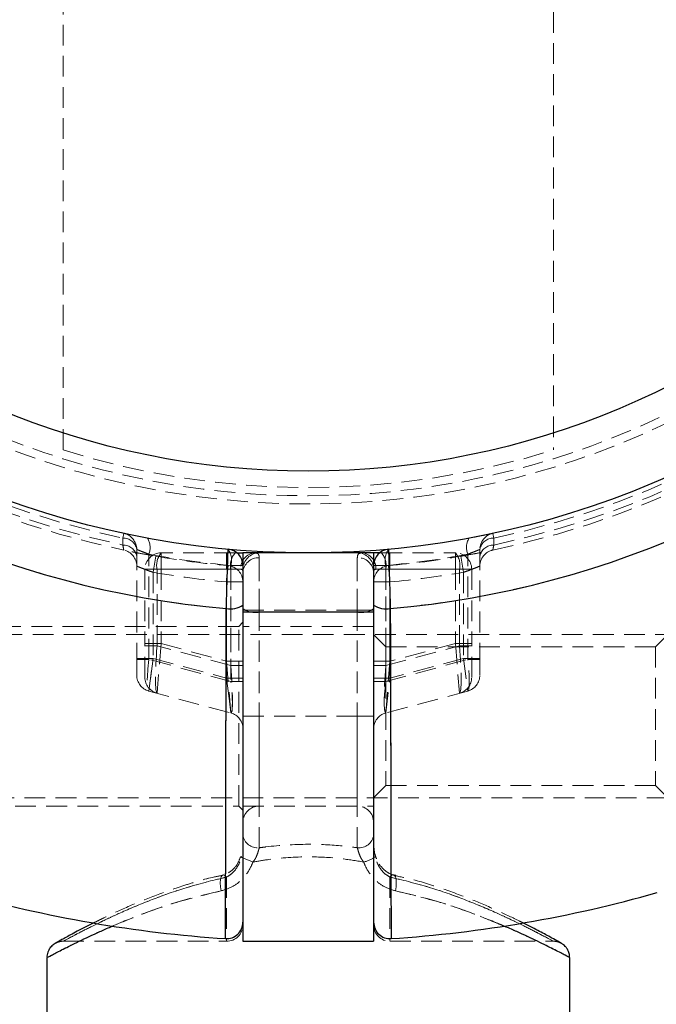
# Model space of a CAD drawing. Units: millimetres. Extents: x -20353 to 15166, y 938 to 34142.
# Drawn here: x 3881 to 3920, y 20124 to 20184 of the extents above; entities that cross this region are included whole.
import ezdxf

# ---------------------------------------------------------------- set-up
doc = ezdxf.new("R2010")
doc.units = ezdxf.units.MM
doc.linetypes.add('HIDDEN', pattern=[1.905, 1.27, -0.635])

msp = doc.modelspace()

# ---------------------------------------------------------------- linework, layer by layer
at = {"color": 7, "linetype": 'HIDDEN', "lineweight": 18}
for p, q in [((3883.33788, 20157.50489), (3883.33788, 20252.89881)), ((3913.33788, 20252.89881), (3913.33788, 20157.50489)), ((3887.04697, 20152.39545), (3886.98573, 20152.10903)), ((3886.98573, 20152.10903), (3887.04697, 20152.39545)), ((3909.62879, 20152.39545), (3909.69003, 20152.10903)), ((3909.69003, 20152.10903), (3909.62879, 20152.39545)), ((3886.98573, 20152.10903), (3886.98463, 20151.68576)), ((3886.98463, 20151.68576), (3886.98573, 20152.10903)), ((3909.69114, 20151.68576), (3909.69003, 20152.10903)), ((3909.69003, 20152.10903), (3909.69114, 20151.68576)), ((3887.83788, 20151.41756), (3887.83788, 20144.67677)), ((3893.85552, 20151.20185), (3889.33788, 20151.20185)), ((3889.33788, 20151.20185), (3889.33788, 20150.20185)), ((3889.33788, 20151.20185), (3889.33788, 20150.20185)), ((3893.33788, 20151.20185), (3893.33788, 20150.20185)), ((3893.33788, 20151.20185), (3893.33788, 20150.20185)), ((3893.85552, 20151.20185), (3893.97319, 20151.20185)), ((3895.33788, 20147.57292), (3895.33788, 20151.20185)), ((3895.33788, 20147.57292), (3895.33788, 20151.20185)), ((3901.33788, 20147.57292), (3901.33788, 20151.20185)), ((3901.33788, 20147.57292), (3901.33788, 20151.20185)), ((3902.82024, 20151.20185), (3902.70257, 20151.20185)), ((3902.82024, 20151.20185), (3907.33788, 20151.20185)), ((3903.33788, 20151.20185), (3903.33788, 20150.20185)), ((3903.33788, 20151.20185), (3903.33788, 20150.20185)), ((3907.33788, 20151.20185), (3907.33788, 20150.20185)), ((3907.33788, 20151.20185), (3907.33788, 20150.20185)), ((3908.83788, 20151.41756), (3908.83788, 20144.67677)), ((3888.57906, 20144.67677), (3888.57906, 20151.12184)), ((3888.83788, 20150.01353), (3889.00752, 20150.99904)), ((3889.00752, 20150.99904), (3888.83788, 20150.01353)), ((3895.33788, 20150.90965), (3895.33788, 20147.70185)), ((3895.33788, 20150.90965), (3895.33788, 20147.70185)), ((3901.33788, 20150.90965), (3901.33788, 20147.70185)), ((3901.33788, 20150.90965), (3901.33788, 20147.70185)), ((3907.83788, 20150.01353), (3907.66824, 20150.99904)), ((3907.66824, 20150.99904), (3907.83788, 20150.01353)), ((3908.0967, 20144.67677), (3908.0967, 20151.12184)), ((3888.33788, 20150.20185), (3888.33788, 20145.50872)), ((3889.07906, 20150.20185), (3888.33788, 20150.20185)), ((3888.33788, 20150.20185), (3889.33788, 20150.20185)), ((3888.33788, 20150.20185), (3889.33788, 20150.20185)), ((3889.07906, 20150.20185), (3888.33788, 20150.20185)), ((3888.83788, 20150.01353), (3888.83788, 20144.74612)), ((3889.07906, 20150.20185), (3893.5967, 20150.20185)), ((3889.07906, 20145.50872), (3889.07906, 20150.20185)), ((3889.33788, 20150.20185), (3889.33788, 20145.64742)), ((3893.33788, 20150.20185), (3889.33788, 20150.20185)), ((3893.33788, 20149.42551), (3893.42717, 20150.42151)), ((3893.42717, 20150.42151), (3893.33788, 20149.42551)), ((3894.20391, 20150.20185), (3893.33788, 20150.20185)), ((3893.33788, 20144.57563), (3893.33788, 20150.20185)), ((3894.20391, 20150.20185), (3893.33788, 20150.20185)), ((3894.33788, 20150.42959), (3893.5967, 20150.42959)), ((3893.5967, 20150.42959), (3893.5967, 20143.3323)), ((3893.5967, 20150.42959), (3894.33788, 20150.42959)), ((3893.5967, 20150.20185), (3894.33788, 20150.20185)), ((3893.5967, 20150.20185), (3893.5967, 20144.29822)), ((3893.5967, 20150.20185), (3894.33788, 20150.20185)), ((3902.33788, 20150.42959), (3903.07906, 20150.42959)), ((3902.33788, 20150.42959), (3903.07906, 20150.42959)), ((3903.07906, 20150.20185), (3902.33788, 20150.20185)), ((3903.07906, 20150.20185), (3902.33788, 20150.20185)), ((3902.47186, 20150.20185), (3903.33788, 20150.20185)), ((3902.47186, 20150.20185), (3903.33788, 20150.20185)), ((3903.07906, 20150.42959), (3903.07906, 20143.3323)), ((3903.07906, 20150.20185), (3903.07906, 20144.29822)), ((3907.5967, 20150.20185), (3903.07906, 20150.20185)), ((3903.33788, 20149.42551), (3903.2486, 20150.42151)), ((3903.2486, 20150.42151), (3903.33788, 20149.42551)), ((3903.33788, 20150.20185), (3907.33788, 20150.20185)), ((3903.33788, 20144.57563), (3903.33788, 20150.20185)), ((3907.33788, 20150.20185), (3907.33788, 20145.64742)), ((3908.33788, 20150.20185), (3907.33788, 20150.20185)), ((3908.33788, 20150.20185), (3907.33788, 20150.20185)), ((3907.5967, 20145.50872), (3907.5967, 20150.20185)), ((3907.5967, 20150.20185), (3908.33788, 20150.20185)), ((3907.5967, 20150.20185), (3908.33788, 20150.20185)), ((3907.83788, 20150.01353), (3907.83788, 20144.74612)), ((3908.33788, 20150.20185), (3908.33788, 20145.50872)), ((3893.33788, 20143.54035), (3893.33788, 20149.42551)), ((3894.33788, 20149.42551), (3893.33788, 20149.42551)), ((3893.33788, 20149.42551), (3894.33788, 20149.42551)), ((3903.33788, 20149.42551), (3902.33788, 20149.42551)), ((3902.33788, 20149.42551), (3903.33788, 20149.42551)), ((3903.33788, 20143.54035), (3903.33788, 20149.42551)), ((3895.33788, 20147.70185), (3894.33788, 20147.70185)), ((3895.33788, 20147.70185), (3894.33788, 20147.70185)), ((3902.33788, 20147.57292), (3894.33788, 20147.57292)), ((3901.33788, 20147.70185), (3895.33788, 20147.70185)), ((3895.33788, 20147.70185), (3895.33788, 20141.20185)), ((3901.33788, 20147.57292), (3895.33788, 20147.57292)), ((3895.33788, 20133.14554), (3895.33788, 20147.57292)), ((3895.33788, 20133.14554), (3895.33788, 20147.57292)), ((3901.33788, 20147.70185), (3902.33788, 20147.70185)), ((3901.33788, 20147.70185), (3901.33788, 20141.20185)), ((3901.33788, 20147.70185), (3902.33788, 20147.70185)), ((3901.33788, 20133.14554), (3901.33788, 20147.57292)), ((3901.33788, 20133.14554), (3901.33788, 20147.57292)), ((3894.08788, 20146.70185), (3876.58788, 20146.70185)), ((3894.33788, 20146.95185), (3894.08788, 20146.70185)), ((3894.08788, 20135.70185), (3894.08788, 20146.70185)), ((3902.33788, 20146.70185), (3894.33788, 20146.70185)), ((3920.83788, 20146.20185), (3877.15788, 20146.20185)), ((3903.08788, 20145.45185), (3902.33788, 20146.20185)), ((3920.33788, 20146.20185), (3919.58788, 20145.45185)), ((3889.33788, 20145.64742), (3888.33788, 20145.64742)), ((3889.33788, 20145.64742), (3888.33788, 20145.64742)), ((3888.33788, 20145.50872), (3889.07906, 20145.50872)), ((3888.33788, 20143.57687), (3888.33788, 20145.50872)), ((3888.33788, 20145.50872), (3889.07906, 20145.50872)), ((3889.33788, 20145.64742), (3889.07906, 20142.61094)), ((3889.33788, 20145.64742), (3889.07906, 20142.61094)), ((3893.5967, 20144.29822), (3889.07906, 20145.50872)), ((3889.33788, 20145.64742), (3893.33788, 20144.57563)), ((3903.07906, 20144.29822), (3907.5967, 20145.50872)), ((3903.08788, 20145.45185), (3903.08788, 20136.95185)), ((3919.58788, 20145.45185), (3903.08788, 20145.45185)), ((3907.33788, 20145.64742), (3903.33788, 20144.57563)), ((3907.33788, 20145.64742), (3908.33788, 20145.64742)), ((3907.33788, 20145.64742), (3907.5967, 20142.61094)), ((3907.33788, 20145.64742), (3907.5967, 20142.61094)), ((3907.33788, 20145.64742), (3908.33788, 20145.64742)), ((3908.33788, 20145.50872), (3907.5967, 20145.50872)), ((3908.33788, 20145.50872), (3907.5967, 20145.50872)), ((3908.33788, 20143.57687), (3908.33788, 20145.50872)), ((3919.58788, 20145.45185), (3919.58788, 20136.95185)), ((3887.83788, 20144.74612), (3888.83788, 20144.74612)), ((3888.83788, 20144.74612), (3887.83788, 20144.74612)), ((3888.57906, 20144.67677), (3887.83788, 20144.67677)), ((3887.83788, 20144.67677), (3887.83788, 20143.71084)), ((3887.83788, 20144.67677), (3888.57906, 20144.67677)), ((3888.83788, 20144.74612), (3888.57906, 20142.74492)), ((3888.57906, 20142.74492), (3888.83788, 20144.74612)), ((3893.5967, 20143.3323), (3888.57906, 20144.67677)), ((3888.83788, 20144.74612), (3893.33788, 20143.54035)), ((3893.33788, 20144.57563), (3894.33788, 20144.57563)), ((3893.33788, 20144.57563), (3893.5967, 20141.40045)), ((3893.33788, 20144.57563), (3893.5967, 20141.40045)), ((3893.33788, 20144.57563), (3894.33788, 20144.57563)), ((3903.33788, 20144.57563), (3902.33788, 20144.57563)), ((3903.33788, 20144.57563), (3902.33788, 20144.57563)), ((3903.07906, 20143.3323), (3908.0967, 20144.67677)), ((3903.33788, 20144.57563), (3903.07906, 20141.40045)), ((3903.33788, 20144.57563), (3903.07906, 20141.40045)), ((3907.83788, 20144.74612), (3903.33788, 20143.54035)), ((3907.83788, 20144.74612), (3908.0967, 20142.74492)), ((3908.83788, 20144.74612), (3907.83788, 20144.74612)), ((3908.83788, 20144.74612), (3907.83788, 20144.74612)), ((3907.83788, 20144.74612), (3908.0967, 20142.74492)), ((3908.0967, 20144.67677), (3908.83788, 20144.67677)), ((3908.0967, 20144.67677), (3908.83788, 20144.67677)), ((3908.83788, 20144.67677), (3908.83788, 20143.71084)), ((3893.5967, 20144.29822), (3894.33788, 20144.29822)), ((3893.5967, 20144.29822), (3894.33788, 20144.29822)), ((3903.07906, 20144.29822), (3902.33788, 20144.29822)), ((3903.07906, 20144.29822), (3902.33788, 20144.29822)), ((3893.5967, 20141.40045), (3893.33788, 20143.54035)), ((3893.33788, 20143.54035), (3894.33788, 20143.54035)), ((3894.33788, 20143.54035), (3893.33788, 20143.54035)), ((3893.33788, 20143.54035), (3893.5967, 20141.40045)), ((3903.33788, 20143.54035), (3902.33788, 20143.54035)), ((3903.33788, 20143.54035), (3902.33788, 20143.54035)), ((3903.07906, 20141.40045), (3903.33788, 20143.54035)), ((3903.07906, 20141.40045), (3903.33788, 20143.54035)), ((3888.57906, 20142.74492), (3893.5967, 20141.40045)), ((3894.33788, 20143.3323), (3893.5967, 20143.3323)), ((3893.5967, 20143.3323), (3894.33788, 20143.3323)), ((3902.33788, 20143.3323), (3903.07906, 20143.3323)), ((3902.33788, 20143.3323), (3903.07906, 20143.3323)), ((3908.0967, 20142.74492), (3903.07906, 20141.40045)), ((3895.33788, 20141.20185), (3894.33788, 20141.20185)), ((3895.33788, 20141.20185), (3894.33788, 20141.20185)), ((3895.33788, 20141.20185), (3895.33788, 20135.70185)), ((3901.33788, 20141.20185), (3895.33788, 20141.20185)), ((3901.33788, 20141.20185), (3901.33788, 20135.70185)), ((3901.33788, 20141.20185), (3902.33788, 20141.20185)), ((3901.33788, 20141.20185), (3902.33788, 20141.20185)), ((3902.33788, 20136.20185), (3903.08788, 20136.95185)), ((3903.08788, 20136.95185), (3919.58788, 20136.95185)), ((3919.58788, 20136.95185), (3920.33788, 20136.20185)), ((3877.15788, 20136.20185), (3920.83788, 20136.20185)), ((3876.58788, 20135.70185), (3894.08788, 20135.70185)), ((3894.08788, 20135.70185), (3894.33788, 20135.45185)), ((3894.33788, 20135.70185), (3902.33788, 20135.70185)), ((3893.33788, 20131.3536), (3893.33788, 20127.4687)), ((3903.33788, 20131.3536), (3903.33788, 20127.4687)), ((3903.77228, 20131.41216), (3903.53959, 20131.46598)), ((3894.33788, 20128.58183), (3894.33788, 20128.58181)), ((3902.33788, 20128.58181), (3902.33788, 20128.58183)), ((3883.33788, 20127.41884), (3893.33788, 20127.41884)), ((3903.33788, 20127.41884), (3913.33788, 20127.41884))]:
    msp.add_line(p, q, dxfattribs=at)
at = {"color": 7, "linetype": 'Continuous', "lineweight": 25}
for p, q in [((3893.97319, 20151.20185), (3894.33788, 20151.20185)), ((3902.33788, 20151.20185), (3894.33788, 20151.20185)), ((3894.33788, 20151.20185), (3894.33788, 20147.57292)), ((3902.70257, 20151.20185), (3902.33788, 20151.20185)), ((3902.33788, 20151.20185), (3902.33788, 20147.57292)), ((3902.33788, 20147.57292), (3894.33788, 20147.57292)), ((3894.33788, 20147.57292), (3894.33788, 20127.41884)), ((3902.33788, 20147.57292), (3902.33788, 20127.41884)), ((3894.33788, 20127.41884), (3902.33788, 20127.41884)), ((3882.33788, 20126.41884), (3882.33788, 20120.70185)), ((3914.33788, 20120.70185), (3914.33788, 20126.41884))]:
    msp.add_line(p, q, dxfattribs=at)
at = {"color": 7, "linetype": 'HIDDEN', "lineweight": 18, "flags": 128}
for points in [[(3894.95017, 20132.27408), (3894.77037, 20132.34097), (3894.60637, 20132.40517), (3894.46479, 20132.46407), (3894.35134, 20132.51531), (3894.2706, 20132.55681), (3894.22583, 20132.5869), (3894.21883, 20132.60437), (3894.24989, 20132.60851)], [(3894.95017, 20132.27408), (3894.77037, 20132.34097), (3894.60637, 20132.40517), (3894.46479, 20132.46407), (3894.35134, 20132.51531), (3894.2706, 20132.55681), (3894.22583, 20132.5869), (3894.21883, 20132.60437), (3894.24989, 20132.60851)], [(3902.45868, 20132.60161), (3902.45693, 20132.60437), (3902.42587, 20132.60851)], [(3893.00455, 20130.5079), (3892.96563, 20130.76161), (3892.95217, 20130.99797), (3892.96509, 20131.20081), (3893.0035, 20131.35627), (3893.06477, 20131.45372), (3893.12826, 20131.48539)], [(3893.00455, 20130.5079), (3892.96563, 20130.76161), (3892.95217, 20130.99797), (3892.96509, 20131.20081), (3893.0035, 20131.35627), (3893.06477, 20131.45372), (3893.12819, 20131.48538)], [(3893.12826, 20131.48539), (3893.14472, 20131.48648), (3893.15454, 20131.48599)], [(3893.15454, 20131.48599), (3893.23788, 20131.45233), (3893.33788, 20131.3536)], [(3893.15454, 20131.48599), (3893.23788, 20131.45233), (3893.33788, 20131.3536)], [(3903.52123, 20131.48599), (3903.43788, 20131.45233), (3903.33788, 20131.3536)], [(3903.52123, 20131.48599), (3903.43788, 20131.45233), (3903.33788, 20131.3536)], [(3903.5439, 20131.48585), (3903.53104, 20131.48648), (3903.52123, 20131.48599)], [(3903.67121, 20130.5079), (3903.71013, 20130.76161), (3903.72359, 20130.99797), (3903.71068, 20131.20081), (3903.67227, 20131.35627), (3903.61099, 20131.45372), (3903.5439, 20131.48585)], [(3903.67121, 20130.5079), (3903.71013, 20130.76161), (3903.72359, 20130.99797), (3903.71068, 20131.20081), (3903.67227, 20131.35627), (3903.61099, 20131.45372), (3903.54456, 20131.48577)]]:
    msp.add_lwpolyline(points, dxfattribs=at)
at = {"color": 7, "linetype": 'Continuous', "lineweight": 25}
for radius in [54, 49]:
    msp.add_circle((3898.33788, 20205.20185), radius, dxfattribs=at)
at = {"color": 7, "linetype": 'HIDDEN', "lineweight": 18}
for radius in [51, 50.5]:
    msp.add_circle((3898.33788, 20205.20185), radius, dxfattribs=at)
for centre, radius, start, end in [((3898.33788, 20205.20185), 55, 191.8504066, 258.1495934), ((3898.33788, 20205.20185), 54.70711, 191.977525, 258.022475), ((3898.33788, 20205.20185), 54.70711, 191.977525, 258.022475), ((3898.33788, 20205.20185), 54.29289, 192.0690825, 257.9309175), ((3898.33788, 20205.20185), 54.29289, 192.0690825, 257.9309175), ((3898.33788, 20205.20185), 55, 281.8504066, 348.1495934), ((3898.33788, 20205.20185), 54.29289, 282.0690825, 347.9309175), ((3898.33788, 20205.20185), 54.29289, 282.0690825, 347.9309175), ((3898.33788, 20205.20185), 54.70711, 281.977525, 348.022475), ((3898.33788, 20205.20185), 54.70711, 281.977525, 348.022475), ((3898.33788, 20205.20185), 57.62893, 225, 265.004428), ((3898.33788, 20205.20185), 57.62893, 274.995572, 315), ((3898.33788, 20205.20185), 50, 252.5423969, 287.4576031), ((3886.83788, 20151.41756), 1, 0, 77.9309175), ((3909.83788, 20151.41756), 1, 102.0690825, 180), ((3887.012, 20151.27059), 0.83885, 10.0901032, 91.7947247), ((3887.52228, 20151.53406), 1.13433, 338.6909254, 30.2274054), ((3909.15348, 20151.53406), 1.13433, 149.7725946, 201.3090746), ((3909.66376, 20151.27059), 0.83885, 88.2052753, 169.9098968), ((3887.01158, 20150.8469), 0.8393, 10.0977757, 91.8406319), ((3886.83788, 20150.39537), 1, 0, 78.1495934), ((3889.33788, 20150.20185), 1, 90, 180), ((3890.2391, 20150.4351), 1.18326, 139.6093081, 191.3690545), ((3892.48724, 20150.75461), 1.15609, 343.6719093, 35.4691289), ((3894.75674, 20150.4351), 1.18326, 139.6093081, 191.3690545), ((3895.1421, 20150.26435), 0.94027, 94.4019497, 183.811261), ((3895.33788, 20150.20185), 1, 90, 180), ((3901.33788, 20150.20185), 1, 0, 90), ((3901.53366, 20150.26435), 0.94027, 356.188739, 85.5980503), ((3901.91902, 20150.4351), 1.18326, 348.6309455, 40.3906919), ((3904.18853, 20150.75461), 1.15609, 144.5308711, 196.3280907), ((3906.43666, 20150.4351), 1.18326, 348.6309455, 40.3906919), ((3907.33788, 20150.20185), 1, 0, 90), ((3909.66418, 20150.8469), 0.8393, 88.1593681, 169.9022243), ((3909.83788, 20150.39537), 1, 101.8504066, 180), ((3898.5967, 20205.20185), 55, 259.505632, 264.7840914), ((3898.33788, 20205.20185), 55, 260.2329453, 264.8774839), ((3895.29788, 20149.94949), 0.96099, 87.6144499, 177.3970081), ((3901.37788, 20149.94949), 0.96099, 2.6029919, 92.3855501), ((3898.07906, 20205.20185), 55, 275.2159086, 280.494368), ((3898.33788, 20205.20185), 55, 275.1225161, 279.7670547), ((3898.33788, 20205.20185), 56, 260.2329453, 264.8774839), ((3898.33788, 20205.20185), 56, 260.2329453, 264.8774839), ((3893.33788, 20149.42551), 1, 0, 84.8774839), ((3903.33788, 20149.42551), 1, 95.1225161, 180), ((3898.33788, 20205.20185), 56, 275.1225161, 279.7670547), ((3898.33788, 20205.20185), 56, 275.1225161, 279.7670547), ((3893.56681, 20149.17338), 1.40349, 259.8561031, 303.3255205), ((3895.09887, 20148.92265), 1.37073, 236.2775907, 280.0419226), ((3901.57689, 20148.92265), 1.37073, 259.9580774, 303.7224093), ((3903.10895, 20149.17338), 1.40349, 236.6744795, 280.1438969), ((3888.83788, 20143.71084), 1, 180, 255), ((3889.33788, 20143.57687), 1, 180, 255), ((3907.33788, 20143.57687), 1, 285, 0), ((3907.83788, 20143.71084), 1, 285, 0), ((3893.33788, 20140.43452), 1, 0, 75), ((3903.33788, 20140.43452), 1, 105, 180), ((3895.33788, 20134.70185), 1, 90, 180), ((3901.33788, 20134.70185), 1, 0, 90), ((3895.2382, 20134.04951), 0.90945, 188.1258237, 276.2924952), ((3901.43756, 20134.04951), 0.90945, 263.7075048, 351.8741763), ((3901.20273, 20134.42855), 2.21701, 283.6412457, 304.5071479), ((3893.33788, 20128.41884), 1, 270, 0), ((3903.33788, 20128.41884), 1, 180, 270)]:
    msp.add_arc(centre, radius, start, end, dxfattribs=at)
at = {"color": 7, "linetype": 'Continuous', "lineweight": 25}
for centre, radius, start, end in [((3898.33788, 20205.20185), 57.62893, 225, 265.004428), ((3898.33788, 20205.20185), 57.62893, 274.995572, 315), ((3893.33788, 20150.42959), 1, 0, 84.7840914), ((3903.33788, 20150.42959), 1, 95.2159086, 180), ((3893.56681, 20149.17338), 1.40349, 259.8561031, 303.3255205), ((3903.10895, 20149.17338), 1.40349, 236.6744795, 280.1438969), ((3898.33788, 20205.20185), 77.78301, 254.0701621, 266.2663387), ((3898.33788, 20205.20185), 77.78301, 273.7336613, 285.9298379), ((3893.33788, 20128.58181), 1, 266.2855605, 0.0000774), ((3903.33788, 20128.58181), 1, 179.9999226, 273.6759455)]:
    msp.add_arc(centre, radius, start, end, dxfattribs=at)
at = {"color": 7, "linetype": 'HIDDEN', "lineweight": 18}
for centre, major_axis, ratio, start_param, end_param in [((3889.33788, 20145.64742), (0.25527, 3.0371), 0.0809212, 1.62328131, 3.12704014), ((3907.33788, 20145.64742), (-0.25527, 3.0371), 0.0809212, 3.15614517, 4.659904), ((3888.83788, 20144.74612), (0.25473, 2.00201), 0.12303839, 1.6210933, 3.12485213), ((3888.83788, 20144.74612), (0.25473, 2.00201), 0.12303839, 1.6210933, 3.12485213), ((3907.83788, 20144.74612), (-0.25473, 2.00201), 0.12303839, 3.15833318, 4.66209201), ((3893.33788, 20144.57563), (-0.26516, 3.17578), 0.07401499, 3.11499144, 4.61875027), ((3903.33788, 20144.57563), (0.26516, 3.17578), 0.07401499, 1.66443504, 3.16819387), ((3893.33788, 20143.54035), (-0.26918, 2.14069), 0.10765308, 3.09776088, 4.60151971), ((3893.33788, 20143.54035), (-0.26918, 2.14069), 0.10765308, 3.09776088, 4.60151971), ((3903.33788, 20143.54035), (0.26918, 2.14069), 0.10765308, 1.6816656, 3.18542443)]:
    msp.add_ellipse(centre, major_axis=major_axis, ratio=ratio, start_param=start_param, end_param=end_param, dxfattribs=at)
for points, knots in [([(3909.62879, 20152.39545), (3909.61321, 20152.3921), (3909.57904, 20152.38475), (3909.28396, 20152.32249), (3908.80452, 20152.22448), (3908.38333, 20152.14482), (3908.17338, 20152.10512)], [0, 0, 0, 0, 0.21799425, 0.47824769, 0.73991707, 1, 1, 1, 1]), ([(3886.98463, 20151.68576), (3886.99025, 20151.6561), (3887.01058, 20151.54882), (3887.03674, 20151.40897), (3887.04108, 20151.38565), (3887.04324, 20151.37406)], [0, 0, 0, 0, 0.16130256, 0.5831972, 1, 1, 1, 1]), ([(3887.04324, 20151.37406), (3887.04295, 20151.37559), (3887.04184, 20151.38154), (3887.02699, 20151.46155), (3886.99882, 20151.61064), (3886.98463, 20151.68576)], [0, 0, 0, 0, 0.14694303, 0.57017793, 1, 1, 1, 1]), ([(3887.52865, 20151.27495), (3887.6031, 20151.25993), (3887.81577, 20151.21702), (3888.33924, 20151.11662), (3888.78505, 20151.03818), (3889.00752, 20150.99904)], [0, 0, 0, 0, 0.21250965, 0.60701723, 1, 1, 1, 1]), ([(3888.57906, 20151.12184), (3888.47244, 20151.16216), (3888.26048, 20151.24232), (3888.01595, 20151.34221), (3887.86364, 20151.40648), (3887.8459, 20151.41411), (3887.83788, 20151.41756)], [0, 0, 0, 0, 0.26728141, 0.53138623, 0.78806121, 1, 1, 1, 1]), ([(3887.83788, 20151.41756), (3887.84871, 20151.41289), (3887.87051, 20151.40351), (3888.03913, 20151.3326), (3888.27904, 20151.23513), (3888.48028, 20151.15914), (3888.57906, 20151.12184)], [0, 0, 0, 0, 0.24655148, 0.49614389, 0.75266624, 1, 1, 1, 1]), ([(3893.42879, 20151.42545), (3893.42775, 20151.39244), (3893.42568, 20151.32643), (3893.40964, 20150.81214), (3893.38637, 20150.05352), (3893.35787, 20149.1047), (3893.33477, 20148.31704), (3893.32242, 20147.88862), (3893.31963, 20147.79182)], [0, 0, 0, 0, 0.188498207, 0.376893286, 0.565510313, 0.754745826, 0.944589933, 1, 1, 1, 1]), ([(3895.06993, 20151.20185), (3895.1469, 20151.1917), (3895.30826, 20151.17042), (3895.32771, 20150.9992), (3895.33788, 20150.90965)], [0, 0, 0, 0, 0.47698682, 1, 1, 1, 1]), ([(3895.06993, 20151.20185), (3895.1469, 20151.1917), (3895.30826, 20151.17042), (3895.32771, 20150.9992), (3895.33788, 20150.90965)], [0, 0, 0, 0, 0.47698682, 1, 1, 1, 1]), ([(3901.60583, 20151.20185), (3901.52886, 20151.1917), (3901.3675, 20151.17042), (3901.34805, 20150.9992), (3901.33788, 20150.90965)], [0, 0, 0, 0, 0.47698682, 1, 1, 1, 1]), ([(3901.60583, 20151.20185), (3901.52886, 20151.1917), (3901.3675, 20151.17042), (3901.34805, 20150.9992), (3901.33788, 20150.90965)], [0, 0, 0, 0, 0.47698682, 1, 1, 1, 1]), ([(3903.35614, 20147.79182), (3903.34633, 20148.13033), (3903.32671, 20148.8074), (3903.29712, 20149.79824), (3903.2718, 20150.62815), (3903.25388, 20151.20529), (3903.24743, 20151.41093), (3903.24705, 20151.42291), (3903.24697, 20151.42545)], [0, 0, 0, 0, 0.19011306, 0.38024924, 0.57038285, 0.76009835, 0.94916933, 1, 1, 1, 1]), ([(3907.66824, 20150.99904), (3907.82462, 20151.02638), (3908.20162, 20151.09228), (3908.75696, 20151.19684), (3909.2422, 20151.29307), (3909.5695, 20151.36077), (3909.61149, 20151.36962), (3909.63252, 20151.37406)], [0, 0, 0, 0, 0.152041832, 0.366528779, 0.578053932, 0.788600855, 1, 1, 1, 1]), ([(3908.0967, 20151.12184), (3908.20332, 20151.16216), (3908.41529, 20151.24232), (3908.65981, 20151.34221), (3908.81212, 20151.40648), (3908.82986, 20151.41411), (3908.83788, 20151.41756)], [0, 0, 0, 0, 0.26728141, 0.53138623, 0.78806121, 1, 1, 1, 1]), ([(3908.0967, 20151.12184), (3908.20332, 20151.16216), (3908.41529, 20151.24232), (3908.65981, 20151.34221), (3908.81212, 20151.40648), (3908.82986, 20151.41411), (3908.83788, 20151.41756)], [0, 0, 0, 0, 0.26728141, 0.53138623, 0.78806121, 1, 1, 1, 1]), ([(3909.69114, 20151.68576), (3909.67694, 20151.61064), (3909.64878, 20151.46155), (3909.63392, 20151.38154), (3909.63281, 20151.37559), (3909.63252, 20151.37406)], [0, 0, 0, 0, 0.42982207, 0.85305697, 1, 1, 1, 1]), ([(3909.63252, 20151.37406), (3909.63468, 20151.38565), (3909.63902, 20151.40897), (3909.66518, 20151.54882), (3909.68551, 20151.6561), (3909.69114, 20151.68576)], [0, 0, 0, 0, 0.4168028, 0.83869744, 1, 1, 1, 1]), ([(3888.83788, 20150.01353), (3888.72394, 20150.05363), (3888.49657, 20150.13365), (3888.19512, 20150.2495), (3887.96858, 20150.34074), (3887.85311, 20150.38898), (3887.84202, 20150.39363), (3887.83788, 20150.39537)], [0, 0, 0, 0, 0.22306645, 0.44515602, 0.66327212, 0.87436438, 1, 1, 1, 1]), ([(3887.83788, 20150.39537), (3887.84874, 20150.39079), (3887.87059, 20150.38158), (3888.03901, 20150.31192), (3888.28608, 20150.21399), (3888.56691, 20150.10827), (3888.75829, 20150.04136), (3888.83788, 20150.01353)], [0, 0, 0, 0, 0.204738036, 0.411912799, 0.624641125, 0.84390677, 1, 1, 1, 1]), ([(3894.20391, 20150.20185), (3894.23541, 20150.19689), (3894.27526, 20150.19061), (3894.32081, 20150.13574), (3894.33655, 20150.07331), (3894.33766, 20150.0066), (3894.33788, 20149.99314)], [0, 0, 0, 0, 0.36317879, 0.45949369, 0.89085769, 1, 1, 1, 1]), ([(3902.47186, 20150.20185), (3902.44036, 20150.19689), (3902.4005, 20150.19061), (3902.35495, 20150.13574), (3902.33922, 20150.07331), (3902.33811, 20150.0066), (3902.33788, 20149.99314)], [0, 0, 0, 0, 0.36317879, 0.45949369, 0.89085769, 1, 1, 1, 1]), ([(3902.47186, 20150.20185), (3902.44036, 20150.19689), (3902.4005, 20150.19061), (3902.35495, 20150.13574), (3902.33922, 20150.07331), (3902.33811, 20150.0066), (3902.33788, 20149.99314)], [0, 0, 0, 0, 0.363178792, 0.45949369, 0.89085769, 1, 1, 1, 1]), ([(3908.83788, 20150.39537), (3908.82702, 20150.39079), (3908.80517, 20150.38158), (3908.63675, 20150.31192), (3908.38968, 20150.21399), (3908.10885, 20150.10827), (3907.91747, 20150.04136), (3907.83788, 20150.01353)], [0, 0, 0, 0, 0.20473804, 0.4119128, 0.62464113, 0.84390677, 1, 1, 1, 1]), ([(3907.83788, 20150.01353), (3907.95182, 20150.05363), (3908.1792, 20150.13365), (3908.48064, 20150.2495), (3908.70718, 20150.34074), (3908.82265, 20150.38898), (3908.83374, 20150.39363), (3908.83788, 20150.39537)], [0, 0, 0, 0, 0.22306645, 0.44515602, 0.66327212, 0.87436438, 1, 1, 1, 1]), ([(3893.31963, 20147.79182), (3893.31555, 20146.41932), (3893.30727, 20143.63462), (3893.29759, 20139.78344), (3893.28954, 20136.26684), (3893.28331, 20133.2648), (3893.27855, 20130.80461), (3893.27525, 20129.00122), (3893.27326, 20127.87198), (3893.27277, 20127.5888), (3893.27276, 20127.58417), (3893.27276, 20127.58393)], [0, 0, 0, 0, 0.12256696, 0.24868013, 0.37126281, 0.49741653, 0.61971626, 0.74557721, 0.86761965, 0.99320814, 1, 1, 1, 1]), ([(3894.33788, 20148.00067), (3894.33788, 20146.57923), (3894.33788, 20143.73637), (3894.33788, 20139.8953), (3894.33788, 20136.53214), (3894.33788, 20133.70688), (3894.33788, 20131.43762), (3894.33788, 20129.78268), (3894.33788, 20128.75023), (3894.33788, 20128.63865), (3894.33788, 20128.58285)], [0, 0, 0, 0, 0.13136528, 0.26272777, 0.38568147, 0.50863367, 0.63147171, 0.75430889, 0.87715458, 1, 1, 1, 1]), ([(3902.33788, 20128.59961), (3902.33788, 20128.59373), (3902.33788, 20128.47924), (3902.33788, 20128.90084), (3902.33788, 20129.90392), (3902.33788, 20131.66004), (3902.33788, 20133.9897), (3902.33788, 20136.89487), (3902.33788, 20140.23733), (3902.33788, 20143.9681), (3902.33788, 20146.64375), (3902.33788, 20148.00067)], [0, 0, 0, 0, 0.00659746, 0.12865389, 0.25425821, 0.37657478, 0.50245563, 0.62506199, 0.75124363, 0.87384622, 1, 1, 1, 1]), ([(3903.403, 20127.58393), (3903.40289, 20127.64833), (3903.40266, 20127.7789), (3903.4008, 20128.83874), (3903.3977, 20130.54155), (3903.39319, 20132.89429), (3903.38713, 20135.83883), (3903.38081, 20138.65269), (3903.37384, 20141.50413), (3903.36659, 20144.29932), (3903.35964, 20146.62002), (3903.35614, 20147.79182)], [0, 0, 0, 0, 0.11865544, 0.24056218, 0.36245184, 0.48786932, 0.60986991, 0.73539452, 0.79304385, 0.89550126, 1, 1, 1, 1]), ([(3902.50952, 20132.47572), (3902.48052, 20132.5495), (3902.39557, 20132.76569), (3902.34252, 20133.19467), (3902.33683, 20133.67106), (3902.33757, 20133.92777), (3902.33792, 20134.04741)], [0, 0, 0, 0, 0.122351234, 0.358507327, 0.701037032, 1, 1, 1, 1]), ([(3895.33788, 20133.14554), (3895.31145, 20133.05663), (3895.25731, 20132.87455), (3895.14661, 20132.54147), (3895.0089, 20132.35403), (3894.95017, 20132.27408)], [0, 0, 0, 0, 0.35370996, 0.72434519, 1, 1, 1, 1]), ([(3895.33788, 20133.14554), (3895.31145, 20133.05663), (3895.25731, 20132.87455), (3895.14661, 20132.54147), (3895.0089, 20132.35403), (3894.95017, 20132.27408)], [0, 0, 0, 0, 0.35370996, 0.72434519, 1, 1, 1, 1]), ([(3895.33788, 20133.14554), (3895.4719, 20133.16359), (3896.45663, 20133.29624), (3898.17271, 20133.39913), (3900.05341, 20133.31018), (3901.04109, 20133.18358), (3901.33788, 20133.14554)], [0, 0, 0, 0, 0.06803006, 0.49986033, 0.84971355, 1, 1, 1, 1]), ([(3895.33788, 20133.14554), (3895.4719, 20133.16359), (3896.45663, 20133.29624), (3898.17271, 20133.39913), (3900.05341, 20133.31018), (3901.04109, 20133.18358), (3901.33788, 20133.14554)], [0, 0, 0, 0, 0.06803006, 0.49986033, 0.84971355, 1, 1, 1, 1]), ([(3901.33788, 20133.14554), (3901.36432, 20133.05663), (3901.41845, 20132.87455), (3901.52916, 20132.54147), (3901.66686, 20132.35403), (3901.72559, 20132.27408)], [0, 0, 0, 0, 0.35370996, 0.72434519, 1, 1, 1, 1]), ([(3901.33788, 20133.14554), (3901.36432, 20133.05663), (3901.41845, 20132.87455), (3901.52916, 20132.54147), (3901.66686, 20132.35403), (3901.72559, 20132.27408)], [0, 0, 0, 0, 0.35370996, 0.72434519, 1, 1, 1, 1]), ([(3894.19824, 20132.61412), (3894.12323, 20132.42109), (3893.97818, 20132.04778), (3893.58072, 20131.67324), (3893.2241, 20131.49325), (3893.03704, 20131.47144), (3892.97141, 20131.46379)], [0, 0, 0, 0, 0.3225592, 0.6237858, 0.86800783, 1, 1, 1, 1]), ([(3893.33788, 20131.3536), (3893.45924, 20131.42418), (3893.71014, 20131.57011), (3894.00551, 20131.96199), (3894.17188, 20132.32458), (3894.23583, 20132.55734), (3894.24989, 20132.60851)], [0, 0, 0, 0, 0.27236116, 0.56307546, 0.90394705, 1, 1, 1, 1]), ([(3893.33788, 20131.3536), (3893.45924, 20131.42418), (3893.71014, 20131.57011), (3894.00551, 20131.96199), (3894.17188, 20132.32458), (3894.23583, 20132.55734), (3894.24989, 20132.60851)], [0, 0, 0, 0, 0.27236116, 0.56307546, 0.90394705, 1, 1, 1, 1]), ([(3901.72559, 20132.27408), (3901.25969, 20132.35041), (3900.14945, 20132.53229), (3898.18214, 20132.6326), (3896.36956, 20132.51593), (3895.26343, 20132.32746), (3894.95017, 20132.27408)], [0, 0, 0, 0, 0.20986055, 0.50010309, 0.85843053, 1, 1, 1, 1]), ([(3901.72559, 20132.27408), (3901.25969, 20132.35041), (3900.14945, 20132.53229), (3898.18214, 20132.6326), (3896.36956, 20132.51593), (3895.26343, 20132.32746), (3894.95017, 20132.27408)], [0, 0, 0, 0, 0.20986055, 0.50010309, 0.85843053, 1, 1, 1, 1]), ([(3903.33788, 20131.3536), (3903.21652, 20131.42418), (3902.96562, 20131.57011), (3902.67025, 20131.96199), (3902.50389, 20132.32458), (3902.43993, 20132.55734), (3902.42587, 20132.60851)], [0, 0, 0, 0, 0.27236116, 0.56307546, 0.90394705, 1, 1, 1, 1]), ([(3903.33788, 20131.3536), (3903.21652, 20131.42418), (3902.96562, 20131.57011), (3902.67025, 20131.96199), (3902.50389, 20132.32458), (3902.43993, 20132.55734), (3902.42587, 20132.60851)], [0, 0, 0, 0, 0.27236116, 0.56307546, 0.90394705, 1, 1, 1, 1]), ([(3903.70435, 20131.46379), (3903.64562, 20131.47026), (3903.46751, 20131.48989), (3903.12811, 20131.64879), (3902.75564, 20132.006), (3902.51738, 20132.36797), (3902.46442, 20132.60987), (3902.45618, 20132.64754)], [0, 0, 0, 0, 0.11607098, 0.35200679, 0.62017674, 0.94085509, 1, 1, 1, 1]), ([(3893.00455, 20130.5079), (3893.25956, 20130.58922), (3893.76426, 20130.75014), (3894.41092, 20131.30289), (3894.77977, 20131.8468), (3894.92008, 20132.19863), (3894.95017, 20132.27408)], [0, 0, 0, 0, 0.29914046, 0.59202413, 0.9125121, 1, 1, 1, 1]), ([(3893.00455, 20130.5079), (3893.25956, 20130.58922), (3893.76426, 20130.75014), (3894.41092, 20131.30289), (3894.77977, 20131.8468), (3894.92008, 20132.19863), (3894.95017, 20132.27408)], [0, 0, 0, 0, 0.29914046, 0.59202413, 0.9125121, 1, 1, 1, 1]), ([(3903.67121, 20130.5079), (3903.4162, 20130.58922), (3902.9115, 20130.75014), (3902.26484, 20131.30289), (3901.896, 20131.8468), (3901.75568, 20132.19863), (3901.72559, 20132.27408)], [0, 0, 0, 0, 0.299140455, 0.59202413, 0.912512099, 1, 1, 1, 1]), ([(3903.67121, 20130.5079), (3903.4162, 20130.58922), (3902.9115, 20130.75014), (3902.26484, 20131.30289), (3901.896, 20131.8468), (3901.75568, 20132.19863), (3901.72559, 20132.27408)], [0, 0, 0, 0, 0.29914046, 0.59202413, 0.9125121, 1, 1, 1, 1]), ([(3893.33788, 20131.3536), (3892.46315, 20131.1375), (3890.78912, 20130.72395), (3888.63081, 20129.93338), (3887.16863, 20129.31641), (3885.98152, 20128.772), (3885.02767, 20128.30783), (3884.13916, 20127.84928), (3883.55789, 20127.53927), (3883.35752, 20127.42952), (3883.31127, 20127.40431), (3883.60174, 20127.56423), (3884.53126, 20128.05457), (3885.70389, 20128.6449), (3887.27916, 20129.37324), (3889.09713, 20130.11114), (3891.0886, 20130.80809), (3892.58362, 20131.17067), (3893.33788, 20131.3536)], [0, 0, 0, 0, 0.07818307, 0.14962366, 0.22106269, 0.24906092, 0.30829873, 0.36750331, 0.42575356, 0.48397977, 0.50013958, 0.60012934, 0.65673041, 0.72869948, 0.80072932, 0.86675548, 0.93277613, 1, 1, 1, 1]), ([(3893.132, 20131.46985), (3892.95338, 20131.43445), (3892.10546, 20131.26642), (3890.68029, 20130.83454), (3888.8929, 20130.21151), (3887.272, 20129.53601), (3886.07064, 20128.98303), (3885.51364, 20128.70147), (3885.34573, 20128.61659)], [0, 0, 0, 0, 0.05463594, 0.25935445, 0.4710441, 0.6861457, 0.90538528, 1, 1, 1, 1]), ([(3893.13188, 20131.47007), (3892.95182, 20131.43455), (3892.12635, 20131.27174), (3891.37472, 20131.03642), (3890.78706, 20130.85243)], [0, 0, 0, 0, 0.2181407, 1, 1, 1, 1]), ([(3903.33788, 20131.3536), (3904.21258, 20131.13754), (3905.87576, 20130.72673), (3908.03665, 20129.93675), (3909.49992, 20129.3197), (3910.6889, 20128.77449), (3911.64531, 20128.30896), (3912.52901, 20127.85346), (3913.11832, 20127.53852), (3913.31786, 20127.42976), (3913.36464, 20127.4042), (3913.07418, 20127.56412), (3912.14881, 20128.05236), (3910.98179, 20128.63959), (3909.41202, 20129.36677), (3907.58665, 20130.1081), (3905.5955, 20130.80604), (3904.09207, 20131.17068), (3903.33788, 20131.3536)], [0, 0, 0, 0, 0.07818113, 0.14865714, 0.22106047, 0.249058, 0.30759588, 0.36750111, 0.4248978, 0.48398253, 0.50014194, 0.60012922, 0.65672888, 0.72753937, 0.8007321, 0.86599664, 0.9327778, 1, 1, 1, 1]), ([(3911.30171, 20128.63472), (3911.27997, 20128.64583), (3910.90127, 20128.83932), (3909.9393, 20129.29377), (3908.40566, 20129.96376), (3906.61941, 20130.63072), (3904.9829, 20131.15713), (3903.9048, 20131.38661), (3903.53861, 20131.46455)], [0, 0, 0, 0, 0.01294637, 0.22553936, 0.44195901, 0.66410581, 0.88591015, 1, 1, 1, 1]), ([(3893.00455, 20130.5079), (3892.19947, 20130.31764), (3890.60794, 20129.9415), (3888.4816, 20129.21694), (3886.55054, 20128.45362), (3884.85876, 20127.69114), (3883.61881, 20127.08384), (3882.59231, 20126.55545), (3882.43714, 20126.47213), (3882.33788, 20126.41884)], [0, 0, 0, 0, 0.13221511, 0.26137089, 0.3936367, 0.53572236, 0.68225303, 0.79675078, 1, 1, 1, 1]), ([(3886.44053, 20128.38217), (3886.94318, 20128.59325), (3888.08019, 20129.07072), (3890.27184, 20129.84916), (3892.07295, 20130.28333), (3893.00455, 20130.5079)], [0, 0, 0, 0, 0.27668406, 0.62587328, 1, 1, 1, 1]), ([(3903.67121, 20130.5079), (3904.4763, 20130.31764), (3906.06783, 20129.9415), (3908.19416, 20129.21694), (3910.12523, 20128.45362), (3911.817, 20127.69114), (3913.05695, 20127.08384), (3914.08346, 20126.55545), (3914.23863, 20126.47213), (3914.33788, 20126.41884)], [0, 0, 0, 0, 0.13221511, 0.26137089, 0.3936367, 0.53572236, 0.68225303, 0.79675078, 1, 1, 1, 1]), ([(3910.03095, 20128.46567), (3909.59341, 20128.64904), (3908.52007, 20129.09886), (3906.4026, 20129.84921), (3904.60237, 20130.28335), (3903.67121, 20130.5079)], [0, 0, 0, 0, 0.24937995, 0.61175055, 1, 1, 1, 1]), ([(3882.86451, 20127.29992), (3882.85934, 20127.29702), (3882.8523, 20127.29307), (3882.86485, 20127.30002), (3882.88182, 20127.30893), (3882.90917, 20127.32267), (3882.97077, 20127.35078), (3883.1041, 20127.39526), (3883.23611, 20127.42816), (3883.3288, 20127.41682), (3883.33791, 20127.4157)], [0, 0, 0, 0, 0.24275363, 0.33118842, 0.36434825, 0.39950722, 0.48135544, 0.63004111, 0.96361481, 1, 1, 1, 1]), ([(3913.33754, 20127.41853), (3913.33929, 20127.41872), (3913.40097, 20127.42533), (3913.51102, 20127.40609), (3913.64703, 20127.37297), (3913.73396, 20127.33803), (3913.78001, 20127.316), (3913.79725, 20127.3072), (3913.80718, 20127.30197), (3913.81554, 20127.29747), (3913.82223, 20127.29378), (3913.822, 20127.2939), (3913.82184, 20127.29399)], [0, 0, 0, 0, 0.006988357, 0.245601098, 0.432888551, 0.563794832, 0.614278269, 0.644479097, 0.67273226, 0.714977277, 0.801048299, 1, 1, 1, 1])]:
    msp.add_open_spline(points, degree=3, knots=knots, dxfattribs=at)
at = {"color": 7, "linetype": 'Continuous', "lineweight": 25}
for points, knots in [([(3893.31963, 20147.79182), (3893.32943, 20148.13033), (3893.34905, 20148.8074), (3893.37864, 20149.79824), (3893.40396, 20150.62815), (3893.42188, 20151.20529), (3893.42834, 20151.41093), (3893.42871, 20151.42291), (3893.42879, 20151.42545)], [0, 0, 0, 0, 0.19011306, 0.38024924, 0.57038285, 0.76009835, 0.94916933, 1, 1, 1, 1]), ([(3903.24697, 20151.42545), (3903.24801, 20151.39244), (3903.25008, 20151.32643), (3903.26612, 20150.81214), (3903.28939, 20150.05352), (3903.31789, 20149.1047), (3903.34099, 20148.31704), (3903.35335, 20147.88862), (3903.35614, 20147.79182)], [0, 0, 0, 0, 0.18849821, 0.37689329, 0.56551031, 0.75474583, 0.94458993, 1, 1, 1, 1]), ([(3893.27276, 20127.58393), (3893.27287, 20127.64833), (3893.2731, 20127.7789), (3893.27496, 20128.83874), (3893.27806, 20130.54155), (3893.28257, 20132.89429), (3893.28863, 20135.83883), (3893.29495, 20138.65269), (3893.30192, 20141.50413), (3893.30917, 20144.29932), (3893.31612, 20146.62002), (3893.31963, 20147.79182)], [0, 0, 0, 0, 0.11865544, 0.24056218, 0.36245184, 0.48786932, 0.60986991, 0.73539452, 0.79304385, 0.89550126, 1, 1, 1, 1]), ([(3903.35614, 20147.79182), (3903.36022, 20146.41932), (3903.3685, 20143.63462), (3903.37817, 20139.78344), (3903.38622, 20136.26684), (3903.39246, 20133.2648), (3903.39721, 20130.80461), (3903.40051, 20129.00122), (3903.4025, 20127.87198), (3903.40299, 20127.5888), (3903.403, 20127.58417), (3903.403, 20127.58393)], [0, 0, 0, 0, 0.12256696, 0.24868013, 0.37126281, 0.49741653, 0.61971626, 0.74557721, 0.86761965, 0.99320814, 1, 1, 1, 1]), ([(3885.34573, 20128.61659), (3885.1182, 20128.50382), (3884.49339, 20128.19416), (3883.75683, 20127.79512), (3883.15965, 20127.46753), (3882.8847, 20127.31146), (3882.86897, 20127.30247), (3882.86451, 20127.29992)], [0, 0, 0, 0, 0.14868636, 0.40830253, 0.65769838, 0.9030195, 1, 1, 1, 1]), ([(3913.82184, 20127.29399), (3913.82209, 20127.29384), (3913.82706, 20127.29109), (3913.77128, 20127.32259), (3913.57471, 20127.43417), (3913.08265, 20127.7062), (3912.33106, 20128.11459), (3911.63814, 20128.46473), (3911.30171, 20128.63472)], [0, 0, 0, 0, 0.00505465, 0.09786246, 0.29176598, 0.52698143, 0.77034076, 1, 1, 1, 1]), ([(3883.06922, 20127.41511), (3882.99587, 20127.37394), (3882.85976, 20127.29752), (3882.87028, 20127.30411), (3882.82581, 20127.27787), (3882.81373, 20127.27059), (3882.7907, 20127.25611), (3882.69123, 20127.18884), (3882.54941, 20127.05402), (3882.40563, 20126.80739), (3882.3299, 20126.59027), (3882.34622, 20126.44957), (3882.34966, 20126.41995)], [0, 0, 0, 0, 0.359601212, 0.667358526, 0.683971795, 0.694973494, 0.703494789, 0.717340844, 0.804029778, 0.873805011, 0.973429374, 1, 1, 1, 1]), ([(3914.32653, 20126.41918), (3914.32915, 20126.46325), (3914.3367, 20126.59006), (3914.27676, 20126.78178), (3914.18103, 20126.96825), (3914.07283, 20127.10239), (3913.97744, 20127.19033), (3913.909, 20127.24041), (3913.87452, 20127.26278), (3913.86154, 20127.27086), (3913.85237, 20127.27643), (3913.84341, 20127.28175), (3913.83233, 20127.2882), (3913.80117, 20127.30589), (3913.76033, 20127.33036), (3913.59832, 20127.42002), (3913.59628, 20127.42114)], [0, 0, 0, 0, 0.0366207, 0.10536886, 0.16342398, 0.2110736, 0.24772411, 0.27206944, 0.28048672, 0.28632583, 0.29300193, 0.30424765, 0.33091148, 0.43878501, 0.99293474, 1, 1, 1, 1])]:
    msp.add_open_spline(points, degree=3, knots=knots, dxfattribs=at)
at = {"color": 1, "linetype": 'Continuous', "lineweight": 25}
for points, knots in [([(3882.33788, 20126.41884), (3882.34074, 20126.42035), (3882.35373, 20126.42723), (3882.5685, 20126.54143), (3883.18476, 20126.8619), (3884.12624, 20127.33708), (3885.16183, 20127.82259), (3885.94091, 20128.18041), (3886.32034, 20128.33363), (3886.44053, 20128.38217)], [0, 0, 0, 0, 0.05578304, 0.25361145, 0.45695444, 0.65670596, 0.86114464, 0.95601196, 1, 1, 1, 1]), ([(3914.33788, 20126.41884), (3914.33502, 20126.42035), (3914.32203, 20126.42723), (3914.10719, 20126.54144), (3913.49129, 20126.86186), (3912.54849, 20127.33721), (3911.517, 20127.82219), (3910.67291, 20128.20744), (3910.22157, 20128.38899), (3910.03095, 20128.46567)], [0, 0, 0, 0, 0.054402674, 0.247335763, 0.445646978, 0.640455589, 0.839835379, 0.932355187, 1, 1, 1, 1])]:
    msp.add_open_spline(points, degree=3, knots=knots, dxfattribs=at)

doc.saveas('drawing.dxf')
